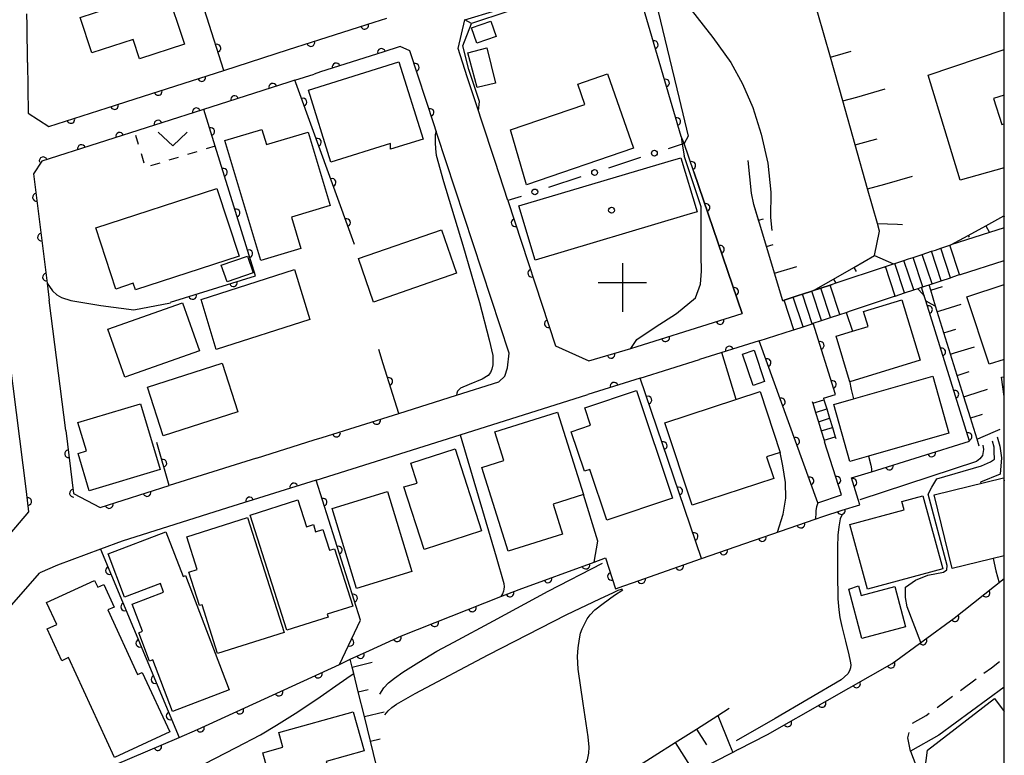
# Model space of a CAD drawing. Extents: x -18000 to -15999, y 97500 to 99000.
# Drawn here: x -16127 to -16000, y 98299 to 98394 of the extents above; entities that cross this region are included whole.
import ezdxf

# ---------------------------------------------------------------- set-up
doc = ezdxf.new("R2010")
doc.units = 0
doc.linetypes.add('G', pattern=[3.75, 2.5, -1.25])
doc.linetypes.add('I', pattern=[2.5, 1.25, -1.25])
for name, color, linetype in [('2101000', 3, 'Continuous'), ('2213000', 2, 'G'), ('2214000', 3, 'Continuous'), ('2214990', 3, 'Continuous'), ('3001000', 3, 'Continuous'), ('3002000', 6, 'Continuous'), ('3523000', 4, 'Continuous'), ('6101110', 2, 'Continuous'), ('6101990', 2, 'Continuous'), ('6110000', 4, 'Continuous'), ('6110110', 4, 'Continuous'), ('6110120', 2, 'Continuous'), ('6130000', 4, 'Continuous'), ('6130990', 4, 'Continuous'), ('6301000', 2, 'I'), ('6313000', 2, 'Continuous'), ('7101000', 4, 'Continuous'), ('7102000', 2, 'Continuous'), ('8199000', 4, 'Continuous'), ('999', 2, 'Continuous')]:
    doc.layers.add(name, color=color, linetype=linetype)
doc.layers.get('0').off()

# ---------------------------------------------------------------- blocks, each defined once
blk = doc.blocks.new('352300')
at = {"layer": '3523000'}
for points in [[(0, 1.25), (0, -1.25)], [(-1.25, 0.25), (1.25, 0.25)]]:
    blk.add_lwpolyline(points, dxfattribs=at)
blk = doc.blocks.new('631300')
at = {"layer": '6313000'}
blk.add_lwpolyline([(0.75, 0.35), (0, -0.35), (-0.75, 0.35)], dxfattribs=at)
blk = doc.blocks.new('819900')
at = {"layer": '8199000'}
blk.add_circle((0, 0), 0.15, dxfattribs=at)
blk = doc.blocks.new('M07')
blk.add_arc((0, 0), 0.5, 180, 0)

msp = doc.modelspace()

# ---------------------------------------------------------------- linework, layer by layer
at = {"layer": '2101000', "flags": 128}
for points in [[(-16064.04, 98370.46), (-16065.7, 98375.52), (-16067.48, 98380.95), (-16067.85, 98382.06), (-16069.28, 98386.42), (-16070.48, 98390.09), (-16069.58, 98393.76), (-16065.6, 98394.98), (-16059.9, 98396.74), (-16052.01, 98399.16)], [(-16126.01, 98388.29), (-16126.07, 98393.06), (-16126.09, 98394.54)], [(-16092.33, 98389.93), (-16089.38, 98390.88), (-16081.29, 98393.47), (-16079.65, 98393.99)], [(-16126.01, 98388.29), (-16125.92, 98381.75), (-16123.29, 98380.02), (-16114.69, 98382.77), (-16113.19, 98383.25), (-16100.68, 98387.26), (-16092.33, 98389.93)], [(-16073.15, 98378.97), (-16073.3, 98379.43), (-16073.56, 98380.24), (-16076.69, 98389.77), (-16077.94, 98390.34), (-16080.19, 98389.62), (-16088.23, 98387.05), (-16089.06, 98386.78)], [(-16091.52, 98385.99), (-16092.29, 98385.74), (-16102.38, 98382.51), (-16124.19, 98375.53), (-16125.25, 98373.93), (-16123.48, 98359.82), (-16123.21, 98357.62)], [(-16091.52, 98385.99), (-16089.06, 98386.78)], [(-16078.13, 98343.01), (-16070.68, 98345.35), (-16065.22, 98347.07), (-16064.42, 98347.8), (-16064.11, 98348.89), (-16063.9, 98350.78), (-16073.15, 98378.97)], [(-16028.57, 98357.55), (-16031.59, 98367.55), (-16032.32, 98369.95), (-16032.6, 98371.43), (-16033.06, 98375.63)], [(-16040.04, 98374.17), (-16033.82, 98355.9)], [(-16064.04, 98370.46), (-16057.9, 98351.73)], [(-16000, 98366.93), (-16001.9, 98366.33), (-16006.89, 98364.75)], [(-16015.49, 98361.89), (-16015.32, 98361.95), (-16014.28, 98362.29), (-16014.13, 98362.34), (-16012.95, 98362.74), (-16012.34, 98362.94), (-16011.76, 98363.13), (-16010.58, 98363.52), (-16009.39, 98363.92), (-16008.87, 98364.09), (-16008.2, 98364.31), (-16007.02, 98364.71), (-16006.89, 98364.75)], [(-16015.49, 98361.89), (-16021.72, 98359.82), (-16022.21, 98359.66), (-16022.48, 98359.57), (-16023.67, 98359.18), (-16024.6, 98358.87)], [(-16005.65, 98360.94), (-16000, 98362.73)], [(-16014.17, 98358.12), (-16014.06, 98358.15), (-16012.87, 98358.55), (-16011.69, 98358.94), (-16011.13, 98359.13), (-16010.67, 98359.28), (-16010.5, 98359.33), (-16009.32, 98359.73), (-16008.13, 98360.12), (-16006.94, 98360.52), (-16006.66, 98360.61), (-16005.76, 98360.91), (-16005.65, 98360.94)], [(-16126.17, 98332.96), (-16127.86, 98346.51), (-16129.54, 98359.95)], [(-16024.6, 98358.87), (-16024.85, 98358.78), (-16026.04, 98358.39), (-16026.58, 98358.21), (-16027.23, 98357.99), (-16028.41, 98357.6), (-16028.57, 98357.55)], [(-16019.85, 98356.23), (-16014.17, 98358.12)], [(-16121.1, 98340.79), (-16123.21, 98357.62)], [(-16053.6, 98349.78), (-16048.18, 98351.4), (-16047.36, 98351.64), (-16037.51, 98354.74), (-16033.82, 98355.9)], [(-16031.63, 98352.39), (-16027.34, 98353.74), (-16027.15, 98353.8), (-16025.97, 98354.2), (-16024.78, 98354.59), (-16024.65, 98354.64), (-16023.59, 98354.99), (-16022.41, 98355.38), (-16021.22, 98355.77), (-16020.41, 98356.04), (-16019.85, 98356.23)], [(-16057.9, 98351.73), (-16053.6, 98349.78)], [(-16031.63, 98352.39), (-16039.32, 98349.98)], [(-16046.96, 98347.57), (-16039.32, 98349.98)], [(-16046.96, 98347.57), (-16053.75, 98345.44)], [(-16088.8, 98334.42), (-16070.22, 98340.26), (-16053.75, 98345.44)], [(-16089.02, 98339.59), (-16088.01, 98339.91), (-16078.13, 98343.01)], [(-16121.1, 98340.79), (-16120.09, 98332.69), (-16116.67, 98330.89), (-16107.73, 98333.71)], [(-16096.5, 98337.24), (-16089.02, 98339.59)], [(-16096.5, 98337.24), (-16098.54, 98336.59), (-16107.73, 98333.71)], [(-16088.8, 98334.42), (-16100.23, 98330.82)], [(-16125.84, 98330.34), (-16126.17, 98332.96)], [(-16159.27, 98290.42), (-16152.38, 98298.99), (-16145.29, 98307.42), (-16144.78, 98308.04), (-16142.89, 98310.28), (-16136.62, 98317.71), (-16136.02, 98318.42), (-16125.84, 98330.34)], [(-16100.23, 98330.82), (-16113.81, 98326.55), (-16116.6, 98325.52), (-16122.15, 98323.46), (-16124.43, 98322.46)], [(-16153.93, 98287.48), (-16147.74, 98295.18), (-16145.3, 98298.09), (-16144.89, 98298.57), (-16143.3, 98300.47), (-16140.74, 98303.51), (-16140.19, 98304.18), (-16132.05, 98313.83), (-16124.43, 98322.46)], [(-16034.34, 98299.67), (-16030.56, 98301.62), (-16022.87, 98305.98), (-16014.45, 98310.77), (-16006.49, 98316.59), (-16000, 98321.71)], [(-16000, 98307.72), (-16008.46, 98301.52), (-16012.11, 98299.44), (-16011.4, 98297.64), (-16011.66, 98294.14), (-16008.31, 98290.78)], [(-16034.34, 98299.67), (-16035.04, 98299.3), (-16040.02, 98296.73), (-16051.74, 98290.69), (-16056.88, 98288.03), (-16061.77, 98285.5), (-16064.25, 98284.23)]]:
    msp.add_lwpolyline(points, dxfattribs=at)
at = {"layer": '2213000', "flags": 128}
msp.add_lwpolyline([(-16012.11, 98299.44), (-16012.46, 98301.16), (-16012.1, 98302.46), (-16011.83, 98303.05), (-16010.09, 98304.04), (-16001.65, 98310.22), (-16000, 98311.52)], dxfattribs=at)
at = {"layer": '2214000', "flags": 128}
for points in [[(-16015.49, 98361.89), (-16015.32, 98361.95), (-16014.28, 98362.29), (-16014.13, 98362.34), (-16012.95, 98362.74), (-16012.34, 98362.94), (-16011.76, 98363.13), (-16010.58, 98363.52), (-16009.39, 98363.92), (-16008.87, 98364.09), (-16008.2, 98364.31), (-16007.02, 98364.71), (-16006.89, 98364.75)], [(-16014.17, 98358.12), (-16014.06, 98358.15), (-16012.87, 98358.55), (-16011.69, 98358.94), (-16011.13, 98359.13), (-16010.67, 98359.28), (-16010.5, 98359.33), (-16009.32, 98359.73), (-16008.13, 98360.12), (-16006.94, 98360.52), (-16006.66, 98360.61), (-16005.76, 98360.91), (-16005.65, 98360.94)], [(-16028.57, 98357.55), (-16028.41, 98357.6), (-16027.23, 98357.99), (-16026.58, 98358.21), (-16026.04, 98358.39), (-16024.85, 98358.78), (-16024.6, 98358.87), (-16023.67, 98359.18), (-16022.48, 98359.57), (-16022.21, 98359.66)], [(-16027.34, 98353.74), (-16027.15, 98353.8), (-16025.97, 98354.2), (-16024.78, 98354.59), (-16024.65, 98354.64), (-16023.59, 98354.99), (-16022.41, 98355.38), (-16021.22, 98355.77), (-16020.41, 98356.04), (-16019.85, 98356.23)], [(-16024.77, 98344.55), (-16024.71, 98344.34), (-16024.34, 98343.15), (-16023.98, 98341.95), (-16023.61, 98340.76), (-16023.24, 98339.56), (-16023.18, 98339.35)], [(-16023.34, 98344.99), (-16023.28, 98344.78), (-16022.91, 98343.59), (-16022.54, 98342.39), (-16022.18, 98341.2), (-16021.81, 98340), (-16021.74, 98339.79)]]:
    msp.add_lwpolyline(points, dxfattribs=at)
at = {"layer": '2214990', "flags": 128}
for points in [[(-16005.76, 98360.91), (-16007.02, 98364.71)], [(-16010.5, 98359.33), (-16011.76, 98363.13)], [(-16009.32, 98359.73), (-16010.58, 98363.52)], [(-16008.13, 98360.12), (-16009.39, 98363.92)], [(-16006.94, 98360.52), (-16008.2, 98364.31)], [(-16014.06, 98358.15), (-16015.32, 98361.95)], [(-16012.87, 98358.55), (-16014.13, 98362.34)], [(-16011.69, 98358.94), (-16012.95, 98362.74)], [(-16021.22, 98355.77), (-16022.48, 98359.57)], [(-16025.97, 98354.2), (-16027.23, 98357.99)], [(-16024.78, 98354.59), (-16026.04, 98358.39)], [(-16023.59, 98354.99), (-16024.85, 98358.78)], [(-16022.41, 98355.38), (-16023.67, 98359.18)], [(-16027.15, 98353.8), (-16028.41, 98357.6)], [(-16024.71, 98344.34), (-16023.28, 98344.78)], [(-16024.34, 98343.15), (-16022.91, 98343.59)], [(-16023.98, 98341.95), (-16022.54, 98342.39)], [(-16023.61, 98340.76), (-16022.18, 98341.2)], [(-16023.24, 98339.56), (-16021.81, 98340)]]:
    msp.add_lwpolyline(points, dxfattribs=at)
at = {"layer": '3001000', "flags": 128}
for points in [[(-16119.24, 98394.1), (-16108.12, 98397.75), (-16105.78, 98390.63), (-16111.59, 98388.73), (-16112.41, 98391.24), (-16117.73, 98389.5)], [(-16068.74, 98392.74), (-16066.24, 98393.6), (-16065.55, 98391.62), (-16068.05, 98390.75)], [(-16066.78, 98390.17), (-16065.64, 98385.61), (-16068.01, 98385.07), (-16069.2, 98389.52)], [(-16089.78, 98384.69), (-16078.1, 98388.35), (-16074.98, 98378.4), (-16079.19, 98377.08), (-16079.19, 98377.83), (-16086.88, 98375.42)], [(-16054.12, 98382.87), (-16055.03, 98385.47), (-16051.18, 98386.82), (-16047.84, 98377.24), (-16061.64, 98372.51), (-16063.71, 98379.59)], [(-16095.77, 98379.63), (-16095.19, 98377.7), (-16089.8, 98379.31), (-16086.96, 98369.82), (-16091.98, 98368.31), (-16090.77, 98364.27), (-16095.91, 98362.73), (-16100.55, 98378.2)], [(-16062.62, 98369.77), (-16043.35, 98375.51), (-16041.74, 98375.99), (-16039.63, 98369.03), (-16040.95, 98368.63), (-16060.51, 98362.8)], [(-16098.73, 98363.3), (-16112.11, 98358.94), (-16112.39, 98359.8), (-16114.64, 98359.06), (-16117.21, 98366.94), (-16101.58, 98372.04)], [(-16070.69, 98361.09), (-16081.38, 98357.38), (-16083.32, 98362.99), (-16072.63, 98366.69)], [(-16101.02, 98362.15), (-16097.64, 98363.3), (-16096.91, 98361.16), (-16100.28, 98360)], [(-16115.67, 98353.88), (-16106.01, 98357.28), (-16103.82, 98351.09), (-16113.48, 98347.69)], [(-16021.71, 98352.96), (-16019.6, 98353.61), (-16017.58, 98354.22), (-16018.18, 98356.16), (-16013.2, 98357.67), (-16010.84, 98349.87), (-16019.93, 98347.1), (-16019.97, 98347.21)], [(-16032.28, 98351.17), (-16030.92, 98347.13), (-16032.41, 98346.63), (-16033.76, 98350.67)], [(-16100.89, 98349.48), (-16098.89, 98343.2), (-16108.52, 98340.12), (-16110.53, 98346.39)], [(-16022, 98344.18), (-16019.44, 98344.91), (-16009.24, 98347.84), (-16007.14, 98340.47), (-16017.51, 98337.49), (-16019.91, 98336.8)], [(-16047.47, 98345.96), (-16042.81, 98332.09), (-16051.29, 98329.24), (-16053.49, 98335.77), (-16054.16, 98335.55), (-16055.88, 98340.65), (-16053.38, 98341.49), (-16054.13, 98343.72)], [(-16031.51, 98345.84), (-16028.93, 98337.97), (-16030.66, 98337.4), (-16029.74, 98334.62), (-16040.28, 98331.16), (-16043.78, 98341.8)], [(-16111.45, 98344.24), (-16108.92, 98335.76), (-16118.06, 98333.03), (-16119.5, 98337.85), (-16118.43, 98338.17), (-16119.52, 98341.83)], [(-16064.56, 98336.96), (-16065.72, 98340.64), (-16057.65, 98343.18), (-16054.3, 98332.55), (-16058.2, 98331.31), (-16056.98, 98327.46), (-16064.01, 98325.24), (-16067.42, 98336.05)], [(-16070.86, 98338.44), (-16067.46, 98327.85), (-16074.86, 98325.47), (-16077.45, 98333.55), (-16075.74, 98334.02), (-16076.57, 98336.61)], [(-16079.57, 98332.95), (-16076.42, 98322.62), (-16083.58, 98320.44), (-16086.73, 98330.76)], [(-16086.41, 98325.57), (-16084.06, 98318.17), (-16087.36, 98317.12), (-16087.24, 98316.75), (-16092.58, 98315.05), (-16097.31, 98329.9), (-16091.15, 98331.86), (-16090.05, 98328.4), (-16089.14, 98328.69), (-16088.85, 98327.76), (-16087.9, 98328.06), (-16087.04, 98325.37)], [(-16019.91, 98328.67), (-16012.91, 98330.58), (-16013.2, 98331.65), (-16010.5, 98332.39), (-16007.93, 98322.99), (-16017.63, 98320.34)], [(-16097.62, 98329.58), (-16092.91, 98314.77), (-16101.51, 98312.04), (-16103.51, 98318.33), (-16103.85, 98318.22), (-16105.23, 98322.53), (-16104.12, 98322.89), (-16105.45, 98327.08)], [(-16105.63, 98322.11), (-16099.99, 98307.36), (-16107.31, 98304.55), (-16109.87, 98311.23), (-16110.27, 98311.08), (-16111.67, 98314.73), (-16111.19, 98314.91), (-16112.53, 98318.42), (-16108.46, 98319.98), (-16108.88, 98321.08), (-16113.49, 98319.32), (-16115.63, 98324.91), (-16108.17, 98327.76), (-16105.96, 98321.98)], [(-16114.82, 98298.65), (-16120.73, 98311.52), (-16121.59, 98311.12), (-16123.47, 98315.21), (-16122.26, 98315.77), (-16123.56, 98318.61), (-16117.37, 98321.46), (-16116.97, 98320.59), (-16116.18, 98320.95), (-16114.84, 98318.04), (-16115.66, 98317.67), (-16111.83, 98309.33), (-16111.21, 98309.62), (-16107.68, 98301.93)], [(-16018.8, 98320.76), (-16018.47, 98319.53), (-16014.11, 98320.68), (-16012.74, 98315.5), (-16018.4, 98314), (-16020.08, 98320.35)], [(-16082.61, 98299.5), (-16087.48, 98298.14), (-16084.49, 98287.39), (-16091.82, 98285.35), (-16095.68, 98299.22), (-16093.08, 98299.95), (-16093.61, 98301.84), (-16084, 98304.51)]]:
    msp.add_lwpolyline(points, close=True, dxfattribs=at)
for points in [[(-16000, 98374.68), (-16005.68, 98373.08), (-16009.84, 98386.62), (-16000, 98389.96)], [(-16000, 98384.06), (-16001.38, 98383.65), (-16000.34, 98380.29), (-16000, 98380.37)], [(-16000, 98349.98), (-16001.94, 98349.35), (-16004.82, 98358.06), (-16000, 98359.66)], [(-16000, 98345.21), (-16000.38, 98347.69), (-16000, 98347.75)], [(-16000, 98324.65), (-16006.73, 98323.01), (-16009.05, 98332.51), (-16000.09, 98334.7), (-16000, 98334.33)], [(-16000, 98295.32), (-16006.64, 98290.23), (-16010.49, 98295.26), (-16009.91, 98299.6), (-16001.27, 98306.23), (-16000, 98304.58)]]:
    msp.add_lwpolyline(points, dxfattribs=at)
at = {"layer": '3002000', "flags": 128}
msp.add_lwpolyline([(-16091.56, 98361.57), (-16089.6, 98355.14), (-16101.68, 98351.26), (-16103.63, 98357.69)], close=True, dxfattribs=at)
at = {"layer": '6101110', "flags": 128}
for points in [[(-16024.6, 98358.87), (-16022.02, 98360.35), (-16019.4, 98361.85), (-16016.73, 98363.38), (-16016.09, 98366.5), (-16016.38, 98367.52), (-16017.63, 98371.96), (-16019.24, 98377.64), (-16020.84, 98383.31), (-16022.44, 98388.97), (-16024.04, 98394.62), (-16025.37, 98399.34), (-16025.63, 98400.26), (-16027.02, 98405.18), (-16027.46, 98405.38), (-16029.19, 98406.21)], [(-16028.57, 98357.55), (-16029.64, 98361.09), (-16030.68, 98364.55), (-16031.59, 98367.55), (-16031.71, 98367.93), (-16032.32, 98369.95)], [(-16006.89, 98364.75), (-16004.66, 98365.97), (-16002.39, 98367.22), (-16000.07, 98368.5), (-16000, 98368.54)], [(-16003.24, 98338.77), (-16003.52, 98339.68), (-16004.37, 98342.43), (-16005.23, 98345.17), (-16006.08, 98347.92), (-16006.94, 98350.66), (-16007.79, 98353.4), (-16008.65, 98356.15), (-16008.86, 98356.83), (-16009.5, 98358.89), (-16009.71, 98359.58)], [(-16080.98, 98297.55), (-16081.77, 98300.73), (-16082.56, 98303.91), (-16083.35, 98307.09), (-16083.94, 98309.47), (-16084.14, 98310.27), (-16084.39, 98311.3)], [(-16064.25, 98284.23), (-16062.56, 98285.84), (-16062.31, 98286.07), (-16062.28, 98286.11), (-16060.15, 98287.73), (-16057.94, 98289.42), (-16055.7, 98291.14), (-16053.42, 98292.89), (-16051.1, 98294.66), (-16048.03, 98297.01), (-16047.87, 98297.14), (-16045.17, 98298.85), (-16042.46, 98300.57), (-16039.72, 98302.31), (-16036.96, 98304.07), (-16035.5, 98305)]]:
    msp.add_lwpolyline(points, dxfattribs=at)
at = {"layer": '6101990', "flags": 128}
for points in [[(-16022.44, 98388.97), (-16020.8, 98389.43), (-16019.77, 98389.72)], [(-16020.84, 98383.31), (-16019.01, 98383.82), (-16015.35, 98384.86)], [(-16019.24, 98377.64), (-16017.22, 98378.21), (-16016.42, 98378.43)], [(-16017.63, 98371.96), (-16015.42, 98372.59), (-16011.84, 98373.6)], [(-16000.07, 98368.5), (-16000, 98368.37)], [(-16031.71, 98367.93), (-16031.05, 98368.13)], [(-16016.38, 98367.52), (-16013.78, 98367.43), (-16013.13, 98367.4)], [(-16002.39, 98367.22), (-16001.9, 98366.33)], [(-16004.66, 98365.97), (-16004.54, 98365.75)], [(-16030.68, 98364.55), (-16029.81, 98364.82)], [(-16016.73, 98363.38), (-16014.28, 98362.29)], [(-16029.64, 98361.09), (-16026.76, 98361.96)], [(-16019.4, 98361.85), (-16019.1, 98361.32)], [(-16022.02, 98360.35), (-16021.72, 98359.82)], [(-16009.5, 98358.89), (-16007.96, 98359.37)], [(-16008.65, 98356.15), (-16008.32, 98356.25), (-16005.56, 98357.11)], [(-16007.79, 98353.4), (-16007.26, 98353.57), (-16006.25, 98353.88)], [(-16006.94, 98350.66), (-16006.41, 98350.82), (-16003.86, 98351.62)], [(-16006.08, 98347.92), (-16005.57, 98348.08), (-16004.54, 98348.4)], [(-16005.23, 98345.17), (-16004.72, 98345.33), (-16002.15, 98346.13)], [(-16004.37, 98342.43), (-16003.87, 98342.59), (-16002.83, 98342.91)], [(-16003.52, 98339.68), (-16003.04, 98339.9), (-16000.55, 98341)], [(-16084.14, 98310.27), (-16081.56, 98310.91)], [(-16083.35, 98307.09), (-16082.07, 98307.41)], [(-16082.56, 98303.91), (-16080.02, 98304.54)], [(-16036.96, 98304.07), (-16035.45, 98300.31), (-16035.04, 98299.3)], [(-16039.72, 98302.31), (-16038.42, 98300.27)], [(-16081.77, 98300.73), (-16080.51, 98301.04)], [(-16042.46, 98300.57), (-16040.52, 98297.53), (-16040.02, 98296.73)]]:
    msp.add_lwpolyline(points, dxfattribs=at)
at = {"layer": '6110000', "flags": 128}
for points in [[(-16100.68, 98387.26), (-16105.09, 98401.04)], [(-16092.33, 98389.93), (-16089.38, 98390.88), (-16081.29, 98393.47), (-16079.65, 98393.99)], [(-16073.15, 98378.97), (-16073.3, 98379.43), (-16073.56, 98380.24), (-16076.69, 98389.77), (-16077.94, 98390.34), (-16080.19, 98389.62), (-16088.23, 98387.05), (-16089.06, 98386.78)], [(-16123.29, 98380.02), (-16114.69, 98382.77), (-16113.19, 98383.25), (-16100.68, 98387.26)], [(-16091.52, 98385.99), (-16092.29, 98385.74), (-16102.38, 98382.51), (-16124.19, 98375.53), (-16125.25, 98373.93), (-16123.48, 98359.82), (-16123.21, 98357.62)], [(-16083.83, 98364.8), (-16084.04, 98365.39), (-16091.41, 98385.67), (-16091.52, 98385.99)], [(-16096.59, 98360.75), (-16101.8, 98377.5), (-16103.27, 98382.23)], [(-16033.82, 98355.9), (-16040.04, 98374.17), (-16041.29, 98377.83)], [(-16064.04, 98370.46), (-16057.9, 98351.73)], [(-16107.59, 98357.36), (-16096.59, 98360.75)], [(-16018.66, 98331.24), (-16018.87, 98331.92), (-16019.71, 98334.7), (-16017.14, 98335.5), (-16004.49, 98339.43), (-16010.13, 98357.53), (-16010.33, 98358.18), (-16010.67, 98359.28)], [(-16053.6, 98349.78), (-16048.18, 98351.4), (-16047.36, 98351.64), (-16037.51, 98354.74), (-16033.82, 98355.9)], [(-16023.34, 98344.99), (-16021.76, 98345.45), (-16024.65, 98354.64)], [(-16031.63, 98352.39), (-16039.32, 98349.98)], [(-16024.06, 98331.49), (-16031.63, 98352.39)], [(-16078.13, 98343.01), (-16080.13, 98349.42), (-16080.7, 98351.25)], [(-16046.96, 98347.57), (-16053.75, 98345.44)], [(-16039.05, 98324.29), (-16046.96, 98347.57)], [(-16089.02, 98339.59), (-16088.01, 98339.91), (-16078.13, 98343.01)], [(-16121.1, 98340.79), (-16120.09, 98332.69), (-16116.67, 98330.89), (-16107.73, 98333.71)], [(-16107.73, 98333.71), (-16109.34, 98339.27)], [(-16024.06, 98331.49), (-16021, 98332.51), (-16023.18, 98339.35)], [(-16088.8, 98334.42), (-16100.23, 98330.82)], [(-16083.05, 98316.33), (-16088.8, 98334.42)], [(-16125.84, 98330.34), (-16126.17, 98332.96)], [(-16136.02, 98318.42), (-16125.84, 98330.34)], [(-16023.42, 98329.73), (-16020.9, 98330.53), (-16018.66, 98331.24)], [(-16039.05, 98324.29), (-16024.41, 98329.38), (-16023.42, 98329.73)], [(-16116.6, 98325.52), (-16106.46, 98301.23)], [(-16085.79, 98310.65), (-16084.39, 98311.3), (-16081.92, 98312.43), (-16077.78, 98314.33), (-16064.95, 98319.39), (-16062.61, 98320.31), (-16052.9, 98323.85), (-16051.45, 98324.38), (-16050.17, 98320.41), (-16049.08, 98320.79), (-16047.99, 98321.17), (-16039.05, 98324.29)], [(-16030.56, 98301.62), (-16022.87, 98305.98), (-16014.45, 98310.77), (-16006.49, 98316.59), (-16000, 98321.71)], [(-16085.79, 98310.65), (-16083.05, 98316.33)], [(-16106.46, 98301.23), (-16104.07, 98302.26), (-16085.79, 98310.65)], [(-16125.55, 98293.49), (-16120.55, 98295.19), (-16114.86, 98297.63), (-16106.46, 98301.23)]]:
    msp.add_lwpolyline(points, dxfattribs=at)
at = {"layer": '6110110', "flags": 128}
msp.add_lwpolyline([(-16041.29, 98377.83), (-16041.71, 98378.73), (-16046.83, 98396.33), (-16054.67, 98397.97), (-16068.76, 98393.31)], dxfattribs=at)
at = {"layer": '6110120', "flags": 128}
msp.add_lwpolyline([(-16068.76, 98393.31), (-16069.58, 98393.76), (-16065.6, 98394.98), (-16059.9, 98396.74), (-16052.01, 98399.16), (-16051.54, 98399.31), (-16050.71, 98399.56), (-16050.35, 98399.67), (-16049.15, 98400.04), (-16047.96, 98400.41), (-16047.61, 98400.52), (-16046.76, 98400.78), (-16046.13, 98400.97), (-16043.5, 98390.05), (-16041.96, 98383.65), (-16040.8, 98378.78), (-16041.29, 98377.83)], dxfattribs=at)
at = {"layer": '6130000'}
for points in [[(-16041.29, 98377.83), (-16041.54, 98377.75), (-16043.37, 98377.16)], [(-16046.93, 98376.01), (-16051.08, 98374.66)], [(-16054.64, 98373.51), (-16058.79, 98372.16)], [(-16062.35, 98371.01), (-16064.04, 98370.46)]]:
    msp.add_lwpolyline(points, dxfattribs=at)
at = {"layer": '6130990'}
for centre in [(-16045.15, 98376.58), (-16052.86, 98374.08), (-16060.57, 98371.58)]:
    msp.add_circle(centre, 0.375, dxfattribs=at)
at = {"layer": '6301000', "flags": 128}
msp.add_lwpolyline([(-16101.8, 98377.5), (-16110.8, 98374.73), (-16112.21, 98379.36)], dxfattribs=at)
at = {"layer": '7101000', "flags": 128}
for points in [[(-16067.85, 98382.06), (-16067.72, 98383.25), (-16069.1, 98387.37), (-16069.88, 98390.43), (-16068.76, 98393.31)], [(-16041.71, 98378.73), (-16041.54, 98377.75), (-16041.29, 98376.25)], [(-16048.2, 98351.36), (-16048.18, 98351.4), (-16047.43, 98352.55), (-16045.04, 98354.12), (-16042.31, 98355.91), (-16039.85, 98357.94), (-16039.19, 98359.68), (-16039.05, 98361.36), (-16039.1, 98363.38), (-16039.13, 98369.64), (-16041.29, 98376.25)], [(-16011.1, 98359.06), (-16010.6, 98358.46), (-16010.33, 98358.18)], [(-16010.13, 98357.53), (-16009.45, 98357.14), (-16008.86, 98356.83)], [(-16002.75, 98338.94), (-16002.67, 98338.34), (-16002.83, 98337.6), (-16003.16, 98337.15), (-16003.57, 98336.82), (-16018.65, 98331.89)], [(-16052.9, 98323.85), (-16052.46, 98326.52), (-16054.3, 98332.55)], [(-16020.9, 98329.98), (-16021.19, 98329.4), (-16021.37, 98328.4), (-16021.48, 98327.33), (-16021.53, 98325.76), (-16021.54, 98322.41), (-16021.49, 98319.12), (-16021.37, 98317.69), (-16021.22, 98316.7), (-16020.98, 98315.54), (-16020.51, 98313.65), (-16020.06, 98311.88), (-16019.88, 98311.07), (-16019.82, 98310.6), (-16019.84, 98310.22), (-16019.97, 98309.83), (-16020.19, 98309.41), (-16021.04, 98308.66), (-16029.56, 98303.67), (-16034.58, 98300.79)]]:
    msp.add_lwpolyline(points, dxfattribs=at)
at = {"layer": '7102000', "flags": 128}
for points in [[(-16044.85, 98401.36), (-16040.89, 98395.66), (-16037.62, 98391.5), (-16035.28, 98388.26), (-16033.76, 98385.51), (-16032.46, 98382.47), (-16031.36, 98379.05), (-16030.5, 98375.28), (-16030.13, 98371.55), (-16030.16, 98368.3), (-16030, 98366.62)], [(-16073.3, 98379.43), (-16073.42, 98378.93), (-16073.44, 98378.53), (-16073.43, 98377.95), (-16073.39, 98377.15), (-16073.31, 98376.34), (-16072.35, 98372.91), (-16069.85, 98364.7), (-16067.7, 98357.3), (-16066.47, 98352.5), (-16066.01, 98350.47), (-16065.97, 98349.85), (-16066, 98349.26), (-16066.11, 98348.74), (-16066.31, 98348.3), (-16066.57, 98347.91), (-16067.37, 98347.42), (-16069.05, 98346.74), (-16070.15, 98346.26), (-16070.42, 98346.03), (-16070.54, 98345.87), (-16070.62, 98345.63), (-16070.68, 98345.35)], [(-16123.48, 98359.82), (-16122.8, 98358.81), (-16122.23, 98358.3), (-16121.65, 98357.96), (-16120.42, 98357.58), (-16116.56, 98356.92), (-16112.32, 98356.37), (-16107.59, 98357.27)], [(-16020.41, 98356.04), (-16019.6, 98353.61)], [(-16034.58, 98344.83), (-16036.43, 98350.88)], [(-16019.97, 98347.21), (-16019.76, 98346.12), (-16019.44, 98344.91)], [(-16070.22, 98340.26), (-16065.54, 98324.5), (-16064.58, 98321.08), (-16064.54, 98320.66), (-16064.55, 98320.34), (-16064.6, 98320.09), (-16064.76, 98319.75), (-16064.95, 98319.39)], [(-16010.77, 98313.46), (-16012.52, 98318.06), (-16012.75, 98319.26), (-16012.75, 98320.6), (-16011.45, 98321.5), (-16009.86, 98322.15), (-16007.83, 98322.55), (-16007.4, 98322.85), (-16007.38, 98323.38), (-16009.82, 98332.59), (-16009.36, 98333.51), (-16008.69, 98334.56), (-16002.96, 98336.26), (-16001.77, 98336.76), (-16001.27, 98337.12), (-16001.29, 98338.12), (-16001.31, 98338.68), (-16001.51, 98339.44)], [(-16000.9, 98340.01), (-16000.56, 98338.81), (-16000.38, 98337.29), (-16000.55, 98335.2), (-16003.08, 98334.14), (-16003.05, 98333.98)], [(-16029.27, 98327.69), (-16028.52, 98330.03), (-16028.18, 98332.07), (-16028.22, 98334.12), (-16028.56, 98336.26), (-16028.93, 98337.97)], [(-16017.51, 98337.49), (-16017.22, 98336.35), (-16017.14, 98335.88), (-16017.14, 98335.59), (-16017.14, 98335.5)], [(-16024.06, 98331.49), (-16024.24, 98330.96), (-16024.3, 98330.48), (-16024.33, 98330.01), (-16024.37, 98329.61), (-16024.41, 98329.38)], [(-16001.44, 98324.3), (-16001.1, 98322.71), (-16000.67, 98321.18)], [(-16080.57, 98306.8), (-16080.05, 98307.63), (-16079.44, 98308.26), (-16078.68, 98308.88), (-16077.58, 98309.66), (-16075.54, 98310.95), (-16073.2, 98312.34), (-16071.01, 98313.53), (-16065.92, 98316.25), (-16058.83, 98320.08), (-16051.86, 98323.69)], [(-16079.92, 98304.13), (-16079.48, 98304.67), (-16079.02, 98305.08), (-16078.42, 98305.52), (-16076.02, 98306.89), (-16066.57, 98311.86), (-16056.45, 98317.07), (-16052.18, 98319.12), (-16050.41, 98319.93), (-16049.84, 98320.2), (-16049.27, 98320.41)], [(-16054.21, 98297.33), (-16053.78, 98298.34), (-16053.62, 98299.2), (-16053.57, 98299.95), (-16053.69, 98301.32), (-16054.34, 98305.62), (-16054.98, 98310.02), (-16055.06, 98311.66), (-16054.96, 98312.79), (-16054.81, 98313.95), (-16054.68, 98314.69), (-16054.47, 98315.24), (-16054.14, 98315.91), (-16053.81, 98316.51), (-16053.45, 98317.04), (-16052.85, 98317.68), (-16051.77, 98318.5), (-16050.28, 98319.59), (-16049.2, 98320.27)], [(-16103.2, 98297.84), (-16099.12, 98299.91), (-16095.96, 98301.58), (-16093.9, 98302.79), (-16091.16, 98304.54), (-16088.25, 98306.48), (-16085.83, 98308.16), (-16084.25, 98309.26), (-16083.94, 98309.47)]]:
    msp.add_lwpolyline(points, dxfattribs=at)
at = {"layer": '999', "flags": 128}
msp.add_lwpolyline([(-18000, 97500), (-16000, 97500), (-16000, 99000), (-18000, 99000)], close=True, dxfattribs=at)

# ---------------------------------------------------------------- block references
at = {"layer": '3523000', "xscale": 2.5, "yscale": 2.5, "zscale": 2.5}
msp.add_blockref('352300', (-16049.27, 98359.26), dxfattribs=at)
at = {"layer": '6110000'}
for p, rotation in [((-16082.51, 98393.08), 17.75238061447607), ((-16101.59, 98390.12), 107.7461802821621), ((-16089.47, 98390.85), 17.85031830241757), ((-16080.36, 98389.57), 197.7265695107632), ((-16086.2, 98387.7), 197.7265695107632), ((-16076, 98387.65), 108.1820687142707), ((-16103.54, 98386.34), 17.77291824432008), ((-16109.17, 98384.54), 17.77291824432008), ((-16094.38, 98385.07), 197.7508526218366), ((-16099.31, 98383.49), 197.7508526218366), ((-16090.5, 98383.17), 109.9717635185006), ((-16114.8, 98382.73), 17.73258390803871), ((-16104.25, 98381.91), 197.7465780210763), ((-16074.08, 98381.82), 108.1820687142707), ((-16120.43, 98380.93), 17.73258390803871), ((-16109.19, 98380.33), 197.7465780210763), ((-16102.38, 98379.37), 107.2643167566027), ((-16114.13, 98378.75), 197.7465780210763), ((-16088.62, 98377.99), 109.9717635185006), ((-16119.06, 98377.17), 197.7465780210763), ((-16124, 98375.59), 197.7465780210763), ((-16100.75, 98374.11), 107.2780329990962), ((-16040.32, 98374.99), 108.8565781830851), ((-16086.73, 98372.8), 109.9717635185006), ((-16124.87, 98370.89), 277.1500036039828), ((-16099.11, 98368.86), 107.2780329990962), ((-16038.48, 98369.57), 108.8010810505653), ((-16084.85, 98367.62), 109.9717635185006), ((-16063.11, 98367.61), 288.1499890090178), ((-16124.22, 98365.74), 277.1500036039828), ((-16036.63, 98364.16), 108.8010810505653), ((-16097.48, 98363.61), 107.2780329990962), ((-16123.58, 98360.6), 277.1500036039828), ((-16060.97, 98361.1), 288.1499890090178), ((-16099.46, 98359.87), 17.12834665107985), ((-16034.79, 98358.74), 108.8010810505653), ((-16104.72, 98358.24), 17.12834665107985), ((-16009.78, 98356.41), 107.3071495596348), ((-16058.83, 98354.58), 288.1499890090178), ((-16036.68, 98355), 17.45122589612896), ((-16043.7, 98352.79), 17.4698738304072), ((-16035.48, 98351.18), 197.4006789730481), ((-16023.75, 98351.78), 107.4569149588616), ((-16050.73, 98350.64), 16.64103655382457), ((-16008.08, 98350.95), 107.3071495596348), ((-16030.61, 98349.57), 109.9104353054378), ((-16079.42, 98347.13), 107.3285734210142), ((-16050.35, 98346.51), 197.4164644752423), ((-16022.17, 98346.74), 107.4569149588616), ((-16045.99, 98344.73), 108.7665605642497), ((-16006.38, 98345.48), 107.3071495596348), ((-16028.77, 98344.48), 109.9104353054378), ((-16080.99, 98342.11), 17.42004117516756), ((-16086.16, 98340.49), 17.42004117516756), ((-16004.67, 98340.02), 107.3071495596348), ((-16044, 98338.86), 108.7665605642497), ((-16026.92, 98339.4), 109.9104353054378), ((-16120.73, 98337.81), 277.10760386517), ((-16009.37, 98337.92), 17.25855326131917), ((-16108.56, 98336.59), 106.1493429970183), ((-16014.83, 98336.22), 17.25855326131917), ((-16091.66, 98333.52), 197.4823751820811), ((-16025.08, 98334.31), 109.9104353054378), ((-16021.6, 98334.39), 107.677779957839), ((-16019.53, 98334.11), 106.8126262354338), ((-16120.09, 98332.72), 277.10760386517), ((-16110.59, 98332.81), 17.5071630485001), ((-16042.01, 98333), 108.7665605642497), ((-16126, 98331.65), 97.17884045658502), ((-16115.49, 98331.26), 17.5071630485001), ((-16097.37, 98331.72), 197.4823751820811), ((-16087.89, 98331.56), 107.6331275489656), ((-16021.04, 98330.49), 17.61257784298108), ((-16026.25, 98328.74), 19.17141797456004), ((-16040.02, 98327.13), 108.7665605642497), ((-16031.23, 98327.01), 19.17141797456004), ((-16085.92, 98325.38), 107.6331275489656), ((-16036.22, 98325.28), 19.17141797456004), ((-16115.44, 98322.75), 292.6583769221532), ((-16053.99, 98323.45), 20.03047013809506), ((-16050.68, 98321.99), 287.8702626841501), ((-16041.88, 98323.3), 19.23864451688083), ((-16058.89, 98321.67), 20.03047013809506), ((-16046.81, 98321.58), 19.23864451688083), ((-16063.78, 98319.85), 21.46288592468155), ((-16002.36, 98319.85), 38.27012069366048), ((-16083.96, 98319.19), 107.6331275489656), ((-16113.49, 98318.06), 292.6583769221532), ((-16068.63, 98317.94), 21.52368875002597), ((-16073.48, 98316.02), 21.52368875002597), ((-16006.37, 98316.69), 38.27012069366048), ((-16111.53, 98313.38), 292.6583769221532), ((-16084.42, 98313.49), 64.24760041719252), ((-16078.32, 98314.08), 24.65215073741851), ((-16010.49, 98313.67), 36.17262035273824), ((-16083.07, 98311.91), 24.58361514839198), ((-16014.62, 98310.67), 29.63483832183602), ((-16109.57, 98308.69), 292.6583769221532), ((-16088.52, 98309.4), 24.65377667817457), ((-16093.58, 98307.07), 24.65377667817457), ((-16019.06, 98308.14), 29.63483832183602), ((-16098.64, 98304.75), 24.65377667817457), ((-16023.51, 98305.62), 29.55193987551478), ((-16107.62, 98304), 292.6583769221532), ((-16103.71, 98302.43), 24.65377667817457), ((-16027.95, 98303.1), 29.55193987551478), ((-16109.22, 98300.05), 23.19859051359429)]:
    msp.add_blockref('M07', p, dxfattribs=dict(at, rotation=rotation))
at = {"layer": '6110110', "rotation": 106.2201936956002}
for p in [(-16045.16, 98390.58), (-16043.71, 98385.62), (-16042.27, 98380.66)]:
    msp.add_blockref('M07', p, dxfattribs=at)
at = {"layer": '6313000', "xscale": 2.5, "yscale": 2.5, "zscale": 2.5}
msp.add_blockref('631300', (-16107.28, 98378.42), dxfattribs=at)
at = {"layer": '8199000', "xscale": 2.5, "yscale": 2.5, "zscale": 2.5}
msp.add_blockref('819900', (-16050.67, 98369.22), dxfattribs=at)

doc.saveas('drawing.dxf')
